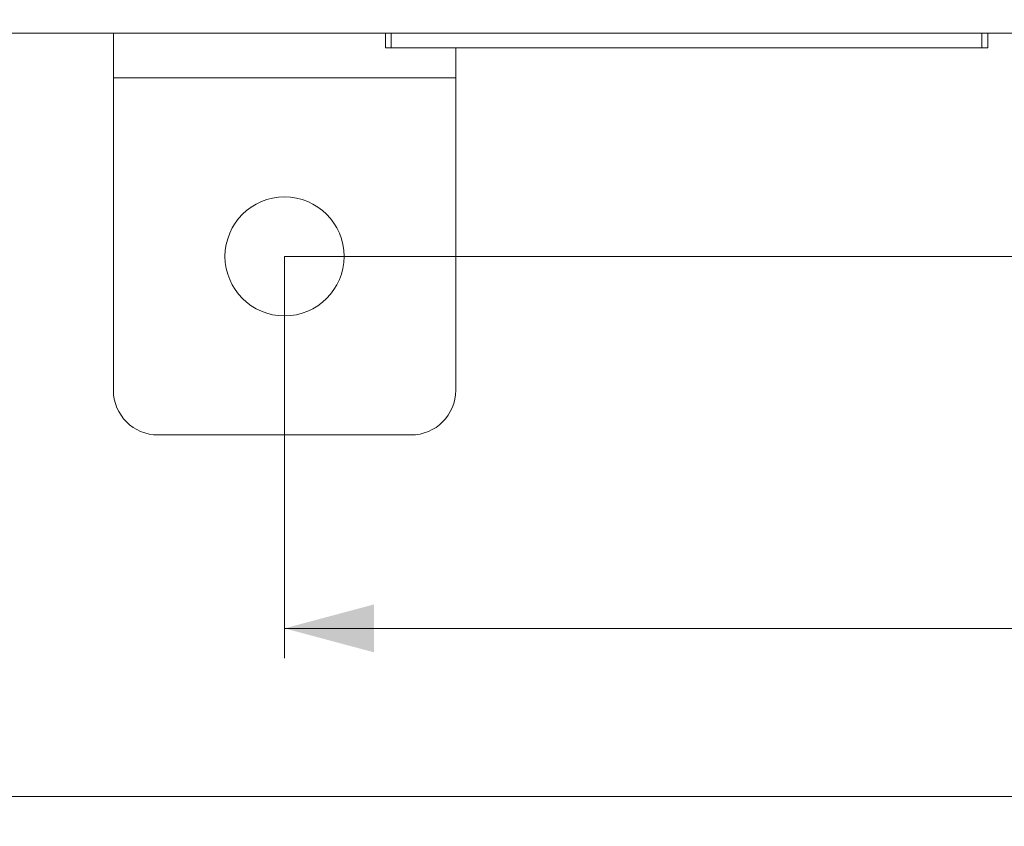
# Model space of a CAD drawing. Units: millimetres. Extents: x 0 to 594, y 0 to 420.
# Drawn here: x 90 to 123, y 189 to 216 of the extents above; entities that cross this region are included whole.
import ezdxf

# ---------------------------------------------------------------- set-up
doc = ezdxf.new("R2010")
doc.units = ezdxf.units.MM
doc.layers.add('1', color=7, linetype='Continuous', true_color=0xffffff)
doc.styles.add('Arial', font='arial.ttf')
doc.dimstyles.get("Standard").update_dxf_attribs({"dimtxt": 0.18, "dimasz": 0.18, "dimexe": 0.18, "dimexo": 0.0625, "dimgap": 0.09, "dimtad": 0, "dimtih": 1, "dimtoh": 1, "dimdec": 4, "dimzin": 0, "dimdsep": 46, "dimtxsty": 'Standard', "dimcen": 0.09, "dimadec": 0, "dimazin": 0, "dimtfac": 1, "dimtdec": 4, "dimtofl": 0, "dimtmove": 0, "dimatfit": 3, "dimfxl": 0, "dimtolj": 1, "dimtzin": 0, "dimarcsym": 0})

# ---------------------------------------------------------------- blocks, each defined once
blk = doc.blocks.new('_U0')
at = {"layer": '1', "color": 1, "lineweight": 13}
for p, q in [((98.666, 207.726), (98.666, 194.229)), ((169.913, 207.726), (169.913, 194.229)), ((98.666, 195.229), (169.913, 195.229))]:
    blk.add_line(p, q, dxfattribs=at)
at = {"layer": '1', "color": 1, "lineweight": 18}
for points in [[(98.666, 195.229), (101.666, 196.032), (101.666, 194.425)], [(169.913, 195.229), (166.913, 194.425), (166.913, 196.032)]]:
    blk.add_solid(points, dxfattribs=at)
at = {"layer": '1', "color": 7, "linetype": 'Continuous', "lineweight": 13, "insert": (131.149, 195.851), "char_height": 2.5, "attachment_point": 7, "line_spacing_factor": 1.047437, "style": 'Arial'}
blk.add_mtext('\\fArial|b0|i0;\\W1.0000;71.2', dxfattribs=at)
blk = doc.blocks.new('_U1')
at = {"layer": '1', "color": 1, "lineweight": 13}
for p, q in [((184.555, 230.136), (184.555, 188.579)), ((83.415, 227.391), (83.415, 188.579)), ((83.415, 189.579), (184.555, 189.579))]:
    blk.add_line(p, q, dxfattribs=at)
at = {"layer": '1', "color": 1, "lineweight": 18}
for points in [[(83.415, 189.579), (86.415, 190.383), (86.415, 188.775)], [(184.555, 189.579), (181.555, 188.775), (181.555, 190.383)]]:
    blk.add_solid(points, dxfattribs=at)
at = {"layer": '1', "color": 7, "linetype": 'Continuous', "lineweight": 13, "insert": (129.873, 190.202), "char_height": 2.5, "attachment_point": 7, "line_spacing_factor": 1.047437, "style": 'Arial'}
blk.add_mtext('\\fArial|b0|i0;\\W1.0000;101.1', dxfattribs=at)
blk = doc.blocks.new('_U4')
at = {"layer": '1', "color": 1, "lineweight": 13}
for p, q in [((97.915, 291.726), (194.851, 291.726)), ((193.851, 291.726), (193.851, 207.726)), ((98.666, 207.726), (194.851, 207.726))]:
    blk.add_line(p, q, dxfattribs=at)
at = {"layer": '1', "color": 1, "lineweight": 18}
for points in [[(193.851, 291.726), (194.654, 288.726), (193.047, 288.726)], [(193.851, 207.726), (193.047, 210.726), (194.654, 210.726)]]:
    blk.add_solid(points, dxfattribs=at)
at = {"layer": '1', "color": 7, "linetype": 'Continuous', "lineweight": 13, "insert": (193.473, 248.022), "char_height": 2.5, "attachment_point": 7, "rotation": 90, "line_spacing_factor": 1.047437, "style": 'Arial'}
blk.add_mtext('\\fArial|b0|i0;\\W1.0000;84', dxfattribs=at)

msp = doc.modelspace()

# ---------------------------------------------------------------- linework, layer by layer
at = {"layer": '1', "color": 3, "linetype": 'Continuous', "lineweight": 18}
for p, q in [((178.915, 215.226), (88.915, 215.226)), ((92.917, 215.226), (92.917, 213.726)), ((102.052, 214.727), (102.052, 215.226)), ((102.252, 215.226), (102.252, 214.727)), ((122.092, 214.727), (122.092, 215.226)), ((122.292, 214.727), (122.292, 215.226)), ((102.052, 214.727), (102.052, 214.727)), ((102.052, 214.727), (102.252, 214.727)), ((102.252, 214.727), (102.052, 214.727)), ((102.252, 214.727), (102.252, 214.727)), ((102.252, 214.727), (102.252, 214.727)), ((102.252, 214.727), (122.092, 214.727)), ((122.092, 214.727), (102.252, 214.727)), ((102.902, 214.727), (102.652, 214.727)), ((102.652, 214.727), (102.652, 214.727)), ((102.902, 214.727), (102.652, 214.727)), ((102.902, 214.727), (102.902, 214.727)), ((102.902, 214.727), (102.902, 214.727)), ((103.652, 214.727), (102.902, 214.727)), ((103.74, 214.727), (102.902, 214.727)), ((103.108, 214.727), (103.352, 214.727)), ((103.108, 214.727), (105.996, 214.727)), ((103.352, 214.727), (103.652, 214.727)), ((103.652, 214.727), (103.852, 214.727)), ((103.852, 214.727), (103.652, 214.727)), ((105.364, 214.727), (103.74, 214.727)), ((103.852, 214.727), (103.852, 214.727)), ((104.415, 214.727), (104.415, 213.726)), ((105.452, 214.727), (105.252, 214.727)), ((105.252, 214.727), (105.252, 214.727)), ((105.252, 214.727), (105.452, 214.727)), ((106.202, 214.727), (105.364, 214.727)), ((105.452, 214.727), (105.752, 214.727)), ((106.202, 214.727), (105.452, 214.727)), ((105.752, 214.727), (105.996, 214.727)), ((106.202, 214.727), (106.202, 214.727)), ((107.55, 214.727), (106.712, 214.727)), ((106.712, 214.727), (106.712, 214.727)), ((106.712, 214.727), (107.462, 214.727)), ((107.162, 214.727), (106.918, 214.727)), ((106.918, 214.727), (109.806, 214.727)), ((107.462, 214.727), (107.162, 214.727)), ((107.662, 214.727), (107.462, 214.727)), ((107.462, 214.727), (107.662, 214.727)), ((109.174, 214.727), (107.55, 214.727)), ((107.662, 214.727), (107.662, 214.727)), ((109.262, 214.727), (109.062, 214.727)), ((109.062, 214.727), (109.062, 214.727)), ((109.062, 214.727), (109.262, 214.727)), ((110.012, 214.727), (109.174, 214.727)), ((109.562, 214.727), (109.262, 214.727)), ((109.262, 214.727), (110.012, 214.727)), ((109.806, 214.727), (109.562, 214.727)), ((110.012, 214.727), (110.012, 214.727)), ((111.36, 214.727), (110.522, 214.727)), ((110.522, 214.727), (110.522, 214.727)), ((110.522, 214.727), (111.272, 214.727)), ((110.972, 214.727), (110.728, 214.727)), ((110.728, 214.727), (113.616, 214.727)), ((111.272, 214.727), (110.972, 214.727)), ((111.472, 214.727), (111.272, 214.727)), ((111.272, 214.727), (111.472, 214.727)), ((112.984, 214.727), (111.36, 214.727)), ((111.472, 214.727), (111.472, 214.727)), ((113.072, 214.727), (112.872, 214.727)), ((112.872, 214.727), (112.872, 214.727)), ((112.872, 214.727), (113.072, 214.727)), ((113.822, 214.727), (112.984, 214.727)), ((113.372, 214.727), (113.072, 214.727)), ((113.072, 214.727), (113.822, 214.727)), ((113.616, 214.727), (113.372, 214.727)), ((113.822, 214.727), (113.822, 214.727)), ((115.17, 214.727), (114.332, 214.727)), ((114.332, 214.727), (114.332, 214.727)), ((114.332, 214.727), (115.082, 214.727)), ((114.782, 214.727), (114.538, 214.727)), ((114.538, 214.727), (117.426, 214.727)), ((115.082, 214.727), (114.782, 214.727)), ((115.282, 214.727), (115.082, 214.727)), ((115.082, 214.727), (115.282, 214.727)), ((116.794, 214.727), (115.17, 214.727)), ((115.282, 214.727), (115.282, 214.727)), ((116.882, 214.727), (116.682, 214.727)), ((116.682, 214.727), (116.682, 214.727)), ((116.682, 214.727), (116.882, 214.727)), ((117.632, 214.727), (116.794, 214.727)), ((117.182, 214.727), (116.882, 214.727)), ((116.882, 214.727), (117.632, 214.727)), ((117.426, 214.727), (117.182, 214.727)), ((117.632, 214.727), (117.632, 214.727)), ((118.98, 214.727), (118.142, 214.727)), ((118.142, 214.727), (118.142, 214.727)), ((118.142, 214.727), (118.892, 214.727)), ((118.592, 214.727), (118.348, 214.727)), ((118.348, 214.727), (121.236, 214.727)), ((118.892, 214.727), (118.592, 214.727)), ((118.892, 214.727), (119.092, 214.727)), ((119.092, 214.727), (118.892, 214.727)), ((120.604, 214.727), (118.98, 214.727)), ((119.092, 214.727), (119.092, 214.727)), ((120.492, 214.727), (120.692, 214.727)), ((120.692, 214.727), (120.492, 214.727)), ((120.492, 214.727), (120.492, 214.727)), ((121.442, 214.727), (120.604, 214.727)), ((120.692, 214.727), (121.442, 214.727)), ((120.992, 214.727), (120.692, 214.727)), ((121.236, 214.727), (120.992, 214.727)), ((121.442, 214.727), (121.442, 214.727)), ((121.692, 214.727), (121.442, 214.727)), ((121.692, 214.727), (121.442, 214.727)), ((121.442, 214.727), (121.442, 214.727)), ((121.692, 214.727), (121.692, 214.727)), ((122.092, 214.727), (122.092, 214.727)), ((122.092, 214.727), (122.092, 214.727)), ((122.092, 214.727), (122.292, 214.727)), ((122.292, 214.727), (122.092, 214.727)), ((122.292, 214.727), (122.292, 214.727)), ((92.917, 213.726), (92.917, 203.226)), ((104.415, 213.726), (104.415, 203.226)), ((94.417, 201.726), (102.915, 201.726))]:
    msp.add_line(p, q, dxfattribs=at)
at = {"layer": '1', "color": 7, "linetype": 'Continuous', "lineweight": 13}
msp.add_line((92.917, 213.726), (104.415, 213.726), dxfattribs=at)
at = {"layer": '1', "color": 3, "linetype": 'Continuous', "lineweight": 18}
msp.add_circle((98.666, 207.726), 2, dxfattribs=at)
for centre, start, end in [((94.417, 203.226), 180, 270), ((102.915, 203.226), 270, 360)]:
    msp.add_arc(centre, 1.5, start, end, dxfattribs=at)

# ---------------------------------------------------------------- dimensions: what is measured, and where the dimension line sits
at = {"layer": '1', "color": 7, "linetype": 'Continuous', "lineweight": 13}
dim = msp.add_linear_dim(base=(193.851, 207.726), p1=(97.915, 291.726), p2=(98.666, 207.726), angle=90, dimstyle='Standard', override={"dimtxt": 2.5, "dimasz": 3, "dimexe": 1, "dimexo": 0, "dimgap": 1.25, "dimtad": 1, "dimtih": 0, "dimtoh": 0, "dimdec": 1, "dimlfac": 1, "dimzin": 8, "dimdsep": 46, "dimlunit": 2, "dimtxsty": 'Arial', "dimsah": 1, "dimse1": 0, "dimse2": 0, "dimsd1": 0, "dimsd2": 0, "dimclrd": 1, "dimclre": 1, "dimclrt": 7, "dimtol": 0, "dimtm": -0.1, "dimtfac": 0.7, "dimtdec": 2, "dimtofl": 1, "dimtmove": 0, "dimtzin": 8, "dimlwd": 13, "dimlwe": 13}, dxfattribs=at)
dim.commit()
dim.dimension.update_dxf_attribs({"geometry": '_U4', "text_midpoint": (193.851, 249.726), "dimtype": 160})
for base, p1, p2, picture, middle in [((184.555, 189.579), (83.415, 227.591), (184.555, 230.136), '_U1', (133.985, 189.579)), ((169.913, 195.229), (98.666, 207.726), (169.913, 207.726), '_U0', (134.29, 195.229))]:
    dim = msp.add_linear_dim(base=base, p1=p1, p2=p2, dimstyle='Standard', override={"dimtxt": 2.5, "dimasz": 3, "dimexe": 1, "dimexo": 0, "dimgap": 1.25, "dimtad": 1, "dimtih": 1, "dimtoh": 0, "dimdec": 1, "dimlfac": 1, "dimzin": 8, "dimdsep": 46, "dimlunit": 2, "dimtxsty": 'Arial', "dimsah": 1, "dimse1": 0, "dimse2": 0, "dimsd1": 0, "dimsd2": 0, "dimclrd": 1, "dimclre": 1, "dimclrt": 7, "dimtol": 0, "dimtm": -0.1, "dimtfac": 0.7, "dimtdec": 2, "dimtofl": 1, "dimtmove": 0, "dimtzin": 8, "dimlwd": 13, "dimlwe": 13}, dxfattribs=at)
    dim.commit()
    dim.dimension.update_dxf_attribs({"geometry": picture, "text_midpoint": middle, "dimtype": 160})

doc.saveas('drawing.dxf')
